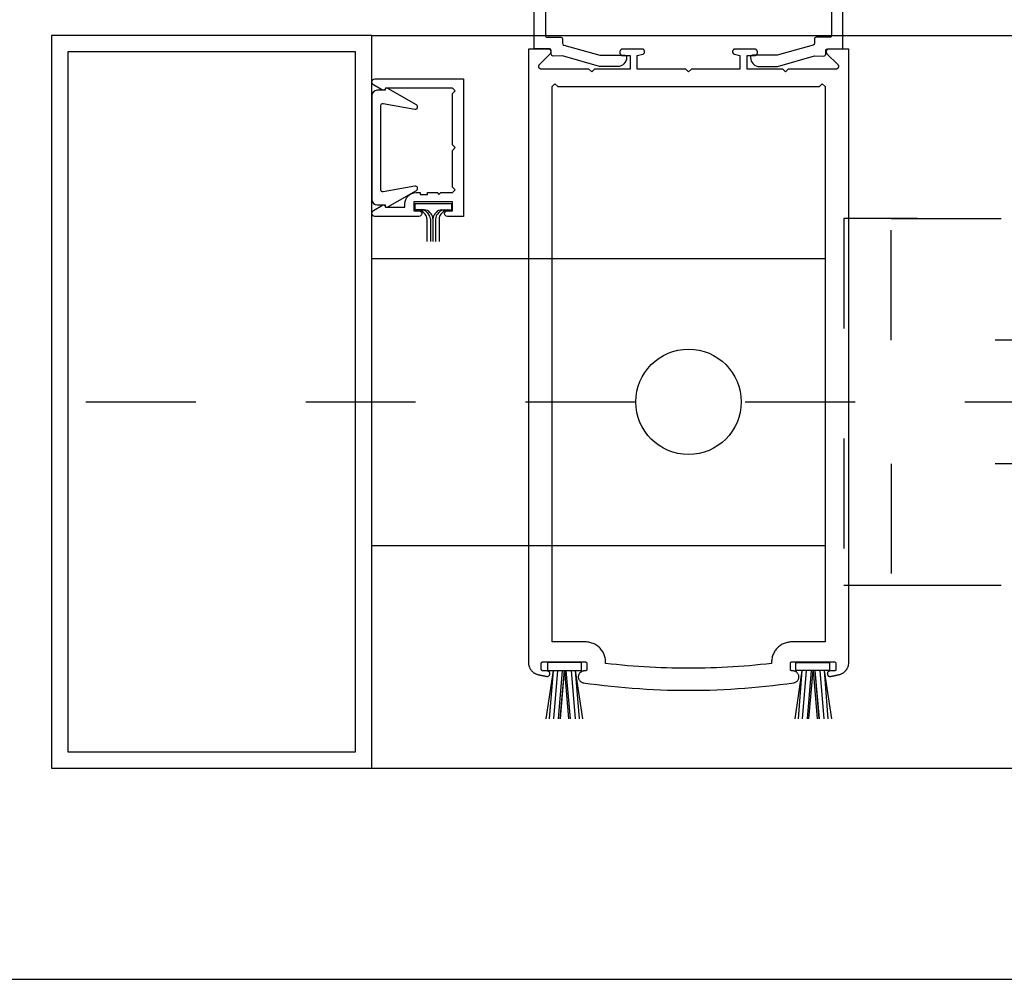
# Model space of a CAD drawing. Extents: x -10 to 198, y -3 to 158.
# Drawn here: x 100 to 101, y 28 to 29 of the extents above; entities that cross this region are included whole.
import ezdxf

# ---------------------------------------------------------------- set-up
doc = ezdxf.new("R2010")
doc.units = 0
doc.header["$LTSCALE"] = 0.25
doc.header["$MEASUREMENT"] = 0
doc.linetypes.add('CENTER2', pattern=[1.125, 0.75, -0.125, 0.125, -0.125])
doc.linetypes.add('HIDDEN2', pattern=[0.1875, 0.125, -0.0625])
for name, color, linetype in [('Arcadia-Centerline', 4, 'CENTER2'), ('Arcadia-Hidden', 1, 'HIDDEN2'), ('Arcadia-Profile', 5, 'Continuous'), ('Arcadia-Shade', 8, 'Continuous')]:
    doc.layers.add(name, color=color, linetype=linetype)
doc.layers.add('Arcadia-Mview', color=6, linetype='Continuous', plot=False)

# ---------------------------------------------------------------- blocks, each defined once
blk = doc.blocks.new('S-155')
at = {"layer": 'Arcadia-Profile'}
for points in [[(0.7790164633109562, 0.9959128994437751), (0.4140164633109542, 0.9959128994437751), (0.4127870613848828, 0.9913247089927512, -0.4931454260312438), (0.3981278031219908, 0.9852526454059322), (0.3474268673296557, 1.014524844333804, -0.7673269879789931), (0.3558372713483564, 1.045912899443775), (0.8390164633109549, 1.045912899443775), (0.8390164633109549, 0.2959128994437758), (0.7515164633109528, 0.2959128994437758, -0.9999999999999699), (0.7515164633109528, 0.3259128994437752), (0.7790164633109562, 0.3259128994437752), (0.7790164633109562, 0.3759128994437741), (0.5690164633109553, 0.3759128994437759), (0.5690164633109553, 0.3259128994437752), (0.5965164633109552, 0.3259128994437752, -1), (0.5965164633109552, 0.2959128994437758), (0.3558372713483564, 0.2959128994437758, -0.7673269879789931), (0.3474268673296557, 0.3273009545537473), (0.3981278031219908, 0.3565731534816177, -0.4931454260312437), (0.4127870613848828, 0.3505010898948004), (0.4140164633109542, 0.3459128994437748), (0.5190164633109547, 0.3459128994437766), (0.5190164633109582, 0.3639128994437755, -0.4142135623730951), (0.5810164633109558, 0.4259128994437767), (0.6030164633109543, 0.4259128994437749), (0.6030164633109543, 0.4159128994437751), (0.643016463310957, 0.4159128994437751), (0.643016463310957, 0.4259128994437749), (0.6950164633109531, 0.4259128994437767), (0.7050164633109546, 0.4159128994437751), (0.7150164633109563, 0.4259128994437767), (0.7790164633109562, 0.4259128994437749), (0.7940164633109568, 0.4409128994437755), (0.7790164633109562, 0.455912899443776), (0.7790164633109562, 0.6559128994437753), (0.7940164633109568, 0.6709128994437759), (0.7790164633109562, 0.6859128994437765), (0.7790164633109562, 0.965912899443774), (0.7940164633109568, 0.9809128994437745)], [(0.3690164633109383, 0.3579128994437095), (0.4116601469306041, 0.3579128994437895, 0.6465388932168404), (0.4264581059017197, 0.3472526454058684), (0.5827781244414361, 0.4375040501894994, 0.8390996311772854), (0.5743732332192196, 0.4605962990355117), (0.4007529450876071, 0.4299823578395295, -0.4663076581549996), (0.3890164633109379, 0.4398304353696521), (0.3890164633109379, 0.6709128994437137), (0.3890164633109379, 0.9019953635177753, -0.4663076581549995), (0.4007529450876071, 0.911843441047896), (0.5743732332192196, 0.8812294998519138, 0.8390996311772848), (0.5827781244414361, 0.9043217486979263), (0.4264581059017197, 0.994573153481559, 0.6465388932168404), (0.4116601469306041, 0.9839128994436361), (0.3690164633109383, 0.983912899443716, 0.4142135623730877), (0.3390164633109371, 0.9539128994437167), (0.3390164633109371, 0.6709128994437155), (0.3390164633109371, 0.3879128994437106, 0.4142135623730878)]]:
    blk.add_lwpolyline(points, format="xyb", close=True, dxfattribs=at)
blk = doc.blocks.new('DS-001')
blk.add_lwpolyline([(0.1857188596802413, 0.0984321941172435), (0.0503251810839274, 0.0984321941172435, 0.4142135623730951), (0.0403251810839258, 0.0884321941172437), (0.0403251810839258, 0.086432194117243, 0.4142135623730951), (0.0903251810839265, 0.0364321941172432), (0.187528977394221, 0.0364321941172436), (0.3893251810839189, 0.0946531035722211), (0.4412601420746043, 0.0943153165866773, 0.4161198098306053), (0.4513251810839165, 0.1043151050808038), (0.4513251810839165, 0.1245275674033626, -0.4142135623730951), (0.4613251810839146, 0.1345275674033624), (0.5453251810839177, 0.1345275674033632), (0.5453251810839177, 0.8745275674033637, 0.4142135623730951), (0.5353251810839162, 0.8845275674033635), (0.3746810410542274, 0.8845275674033626, 0.8248575754059414), (0.356677475257861, 0.7892165931145712, 0.5283214596277193), (0.3703251810837251, 0.7985276294185394), (0.3703251810838601, 0.8225275674034209, -0.4142135623713781), (0.3803251810838617, 0.8325275674033639), (0.4753251810839175, 0.8325275674033639, -0.4142135623730951), (0.495325181083917, 0.8125275674033638), (0.495325181083917, 0.7385275674033644), (0.495325181083917, 0.6645275674033638, -0.4142135623730925), (0.4753251810839175, 0.6445275674033637), (0.3803251810838617, 0.6445275674033625, -0.414213562371378), (0.3703251810838601, 0.6545275674033054), (0.3703251810837251, 0.6785275053881878, 0.5283214596277479), (0.356677475257861, 0.6878385416921561, 0.8248575754059441), (0.3746810410542274, 0.5925275674033637), (0.4733251810839186, 0.5925275674033637, -0.4142135623731471), (0.4833251810839166, 0.5825275674033639), (0.4833251810839166, 0.2065275674033642, -0.4142135623731471), (0.4733251810839186, 0.1965275674033644), (0.3993251810839169, 0.1965275674033635, 0.4142135623730951), (0.3893251810839153, 0.1865275674033637), (0.3893251810839189, 0.1640733557308525, -0.3349585810249234), (0.3820689923774942, 0.154457145480174)], format="xyb", close=True)
blk = doc.blocks.new('hanger')
at = {"layer": 'Arcadia-Hidden', "linetype": 'HIDDEN2'}
for points in [[(1894.076585080351, -31.93166547914962), (1898.076585080351, -31.93166547914962), (1898.076585080351, -33.93166547914962), (1894.076585080351, -33.93166547914962)], [(1894.336287085532, -31.93166547914962), (1895.503132415212, -31.93166547914962), (1895.503132415212, -32.59414677333916), (1894.336287085532, -32.59414677333916)], [(1897.816883075171, -31.93166547914962), (1896.65003774549, -31.93166547914962), (1896.65003774549, -32.59414677333916), (1897.816883075171, -32.59414677333916)], [(1894.336287085532, -33.93166547914962), (1895.503132415212, -33.93166547914962), (1895.503132415212, -33.26918418496007), (1894.336287085532, -33.26918418496007)], [(1897.816883075171, -33.93166547914962), (1896.65003774549, -33.93166547914962), (1896.65003774549, -33.26918418496007), (1897.816883075171, -33.26918418496007)]]:
    blk.add_lwpolyline(points, close=True, dxfattribs=at)
blk = doc.blocks.new('A$C599B2226')
at = {"layer": 'Arcadia-Centerline'}
blk.add_line((0.1888602831847059, 2.048672440000586), (40.39061906691268, 2.048672440000586), dxfattribs=at)
at = {"layer": 'Arcadia-Profile'}
for p, q in [((1.986822713892642, 3.130620912453082), (2.185086891295945, 3.130620912453082)), ((1.986822713892642, 3.096595918142497), (1.986822713892642, 3.130620912453082)), ((2.185086891295945, 3.130620912453082), (2.185086891295945, 3.096595918142497)), ((2.036633471088116, 3.096595918142497), (1.986822713892642, 3.096595918142497)), ((2.032680152182528, 3.082945972790071), (2.040614627674067, 3.073883999003442)), ((2.051832010035859, 3.082945972790071), (2.059766485527511, 3.073883999003442)), ((2.06672789947725, 3.082945972790071), (2.074130378917452, 3.074491592319077)), ((2.101344001579199, 3.082945972790071), (2.093941522138997, 3.074491592319077)), ((2.11623989102059, 3.082945972790071), (2.108305415529052, 3.073883999003442)), ((2.135391748874035, 3.082945972790071), (2.127457273382383, 3.073883999003442)), ((2.131438429968333, 3.096595918142497), (2.185086891295945, 3.096595918142497)), ((2.050520199284896, 3.047533944355905), (2.050520199284896, 2.923672440000132)), ((2.069672057138227, 3.047533944355905), (2.069672057138227, 2.923672440000132)), ((2.084035950528281, 3.04814153767154), (2.084035950528281, 2.923546071371106)), ((2.098399843918222, 3.047533944355905), (2.098399843918222, 2.923672440000132)), ((2.117551701771553, 3.047533944355905), (2.117551701771553, 2.923672440000132))]:
    blk.add_line(p, q, dxfattribs=at)
at = {"layer": 'Arcadia-Profile', "lineweight": -3}
for p, q in [((2.739592932220343, 0.5816721206709587), (2.700171145761718, 0.319322968638545)), ((2.739592932220343, 0.5816721206709587), (2.718988571756366, 0.319322968638545)), ((2.763591292374453, 0.5816721206709587), (2.74217957467054, 0.319322968638545)), ((2.789865639774252, 0.5816721206709587), (2.767559580208914, 0.319322968638545)), ((2.790256160099229, 0.5816721206709587), (2.767950100533997, 0.319322968638545)), ((2.79985205409746, 0.5816721206709587), (2.777211324456711, 0.319322968638545)), ((2.800255524493163, 0.5816721206709587), (2.777614794852528, 0.319322968638545)), ((2.801604221809842, 0.5816721206709587), (2.824244951450378, 0.319322968638545)), ((2.810254888887097, 0.5816721206709587), (2.832560948452321, 0.319322968638545)), ((2.838220897266996, 0.5816721206709587), (2.859632614970866, 0.319322968638545)), ((2.860918116765983, 0.5816721206709587), (2.881522477229939, 0.319322968638545)), ((2.860918116765983, 0.5816721206709587), (2.900339903224679, 0.319322968638545)), ((4.098759446138128, 0.5816721206709587), (4.059337659679435, 0.319322968638545)), ((4.098759446138128, 0.5816721206709587), (4.078155085674172, 0.319322968638545)), ((4.121456665637115, 0.5816721206709587), (4.100044947933252, 0.319322968638545)), ((4.149422674017014, 0.5816721206709587), (4.127116614451797, 0.319322968638545)), ((4.158073341094276, 0.5816721206709587), (4.135432611453733, 0.319322968638545)), ((4.159422038410948, 0.5816721206709587), (4.18206276805159, 0.319322968638545)), ((4.159825508806658, 0.5816721206709587), (4.1824662384474, 0.319322968638545)), ((4.169421402804882, 0.5816721206709587), (4.191727462370113, 0.319322968638545)), ((4.169811923129859, 0.5816721206709587), (4.192117982695197, 0.319322968638545)), ((4.196086270529658, 0.5816721206709587), (4.217497988233571, 0.319322968638545)), ((4.220084630683768, 0.5816721206709587), (4.240688991147749, 0.319322968638545)), ((4.220084630683768, 0.5816721206709587), (4.259506417142397, 0.319322968638545))]:
    blk.add_line(p, q, dxfattribs=at)
at = {"layer": 'Arcadia-Profile'}
for points in [[(1.749999875290018, 0.0486724400005869), (1.749999875290018, 4.048672440000572), (-1.24709981e-07, 4.048672440000572), (-1.24709981e-07, 0.0486724400005869)], [(1.659999875290019, 0.1386724400005903), (1.659999875290019, 3.958672440000583), (0.0899998752900189, 3.958672440000583), (0.0899998752900189, 0.1386724400005903)], [(4.037567281451995, 0.5837112105605513), (4.037248581452015, 0.5841262105605552), (4.036952081452024, 0.5845582105605729), (4.03667848145201, 0.5850042105605553), (4.036428681452004, 0.5854642105605592), (4.036203281452028, 0.5859372105605587), (4.036002981452067, 0.5864212105605588), (4.035828181451986, 0.5869142105605363), (4.035679481452032, 0.5874162105605479), (4.035557281452067, 0.5879252105605417), (4.03546188145199, 0.5884402105605488), (4.035393581452037, 0.5889592105605459), (4.035352481452061, 0.5894812105605354), (4.035338781451994, 0.5900042105605507), (4.035338781451994, 0.6200122105605601), (4.035352481452061, 0.6205352105605755), (4.035393581452037, 0.621057210560565), (4.03546188145199, 0.621576210560562), (4.035557281452067, 0.6220912105605692), (4.035679481452032, 0.6226002105605346), (4.035828181451986, 0.6231022105605746), (4.036002981452067, 0.6235962105605495), (4.036203281452028, 0.6240792105605522), (4.036428681452004, 0.6245522105605517), (4.03667848145201, 0.6250122105605556), (4.036952081452024, 0.625458210560538), (4.037248581452015, 0.6258902105605558), (4.037567281451995, 0.6263052105605597), (4.037907381452011, 0.6267032105605495), (4.038267681452023, 0.6270832105605564), (4.038647481452041, 0.627443210560557), (4.039045581452025, 0.6277832105605512), (4.039460881452011, 0.6281022105605701), (4.039892381452002, 0.6283992105605593), (4.040338781451989, 0.628672210560552), (4.040798881452044, 0.6289222105605461), (4.041271381452045, 0.6291472105605465), (4.041755081452063, 0.6293482105605506), (4.04224858145201, 0.6295232105605635), (4.042750581451993, 0.6296712105605593), (4.043259681452038, 0.629793210560564), (4.043774481452057, 0.629889210560549), (4.044293481451997, 0.6299572105605478), (4.044815381452078, 0.629998210560558), (4.045338781451984, 0.6300122105605511), (4.274338781452026, 0.6300122105605511), (4.274862141452015, 0.629998210560558), (4.275384061451998, 0.6299572105605478), (4.275903121451985, 0.629889210560549), (4.276417901451988, 0.629793210560564), (4.276926971452009, 0.6296712105605593), (4.27742895145209, 0.6295232105605635), (4.277922461452046, 0.6293482105605506), (4.278406151452056, 0.6291472105605465), (4.278878681452081, 0.6289222105605461), (4.279338781452022, 0.628672210560552), (4.279785171452001, 0.6283992105605593), (4.280216631452073, 0.6281022105605701), (4.280631981451985, 0.6277832105605512), (4.281030091452091, 0.627443210560557), (4.281409851452078, 0.6270832105605564), (4.281770231452039, 0.6267032105605495), (4.282110241451984, 0.6263052105605597), (4.282428951452086, 0.6258902105605558), (4.282725491451994, 0.625458210560538), (4.282999031452074, 0.6250122105605556), (4.283248851451983, 0.6245522105605517), (4.283474231452057, 0.6240792105605522), (4.283674581452057, 0.6235962105605495), (4.283849351452001, 0.6231022105605746), (4.283998041452061, 0.6226002105605346), (4.284120261452041, 0.6220912105605692), (4.284215661452005, 0.621576210560562), (4.28428400145199, 0.621057210560565), (4.284325081452063, 0.6205352105605755), (4.284338781452017, 0.6200122105605601), (4.284338781452017, 0.5900042105605507), (4.284325081452063, 0.5894812105605354), (4.28428400145199, 0.5889592105605459), (4.284215661452005, 0.5884402105605488), (4.284120261452041, 0.5879252105605417), (4.283998041452061, 0.5874162105605479), (4.283849351452001, 0.5869142105605363), (4.283674581452057, 0.5864212105605588), (4.283474231452057, 0.5859372105605587), (4.283248851451983, 0.5854642105605592), (4.282999031452074, 0.5850042105605553), (4.282725491451994, 0.5845582105605729), (4.282428951452086, 0.5841262105605552), (4.282110241451984, 0.5837112105605513), (4.281770231452039, 0.583313210560533), (4.281409851452078, 0.5829332105605545), (4.281030091452091, 0.5825732105605539), (4.280631981451985, 0.5822332105605597), (4.280216631452073, 0.5819142105605409), (4.279785171452001, 0.5816182105605492), (4.279338781452022, 0.5813442105605588), (4.278878681452081, 0.5810942105605648), (4.278406151452056, 0.5808692105605644), (4.277922461452046, 0.5806682105605603), (4.27742895145209, 0.580494210560545), (4.276926971452009, 0.5803452105605515), (4.276417901451988, 0.580223210560547), (4.275903121451985, 0.580127210560562), (4.275384061451998, 0.5800592105605631), (4.274862141452015, 0.580018210560553), (4.274338781452026, 0.58000421056056), (4.252338781452092, 0.58000421056056), (4.250673881452055, 0.5799122105605364), (4.249029581451988, 0.5796352105605536), (4.247426081452001, 0.5791772105605731), (4.245883381452042, 0.5785442105605512), (4.244420481452063, 0.5777442105605531), (4.24305538145202, 0.5767862105605559), (4.241804981452016, 0.5756832105605554), (4.24068478145207, 0.5744482105605755), (4.239708581451989, 0.57309621056055), (4.238888481452047, 0.5716442105605495), (4.238234581452072, 0.5701102105605571), (4.23775498145201, 0.5685132105605533), (4.237455681452072, 0.5668732105605443), (4.237340181452079, 0.5652092105605391), (4.237410081452051, 0.5635432105605389), (4.237664481452068, 0.5618952105605503), (4.238100181452093, 0.5602862105605482), (4.238711881452015, 0.5587352105605703), (4.239491981452058, 0.5572612105605402), (4.24043078145203, 0.5558832105605518), (4.241516781452016, 0.5546182105605624), (4.242736481451995, 0.553481210560534), (4.244074881452004, 0.5524862105605451), (4.245515381452062, 0.5516462105605627), (4.247040281451997, 0.5509712105605616), (4.248630581452086, 0.5504702105605475), (4.250266681452014, 0.5501482105605362), (4.251928481451979, 0.5500102105605436), (4.253595281452046, 0.5500572105605386), (4.255246561452079, 0.5502892105605497), (4.256712511452089, 0.5505792105605565), (4.258178361452021, 0.550869210560535), (4.259644101452092, 0.5511602105605391), (4.261109731452076, 0.551452210560541), (4.262575251452087, 0.5517442105605426), (4.26404066145201, 0.5520372105605418), (4.265505961452074, 0.552330210560541), (4.26697115145205, 0.5526242105605377), (4.268436231452053, 0.5529182105605344), (4.269901201452082, 0.553213210560557), (4.271366061452024, 0.5535082105605511), (4.272830811451992, 0.5538042105605712), (4.274295451451987, 0.5541012105605603), (4.275759981452008, 0.5543982105605494), (4.277224401452055, 0.554696210560536), (4.278688711452016, 0.554994210560551), (4.280152901451995, 0.5552932105605635), (4.281616991452008, 0.5555922105605476), (4.283080961452039, 0.5558922105605575), (4.284544821451984, 0.5561922105605674), (4.28600856145206, 0.5564932105605465), (4.287472201452057, 0.5567942105605539), (4.288935721452073, 0.5570962105605588), (4.290399131452002, 0.5573992105605328), (4.29186243145207, 0.5577022105605636), (4.293325611452043, 0.558006210560535), (4.294788681452043, 0.5583102105605633), (4.296251631452062, 0.5586152105605607), (4.297714481452, 0.558920210560558), (4.299177201452064, 0.5592262105605528), (4.302277631452081, 0.5599482105605489), (4.305341981452013, 0.5608112105605585), (4.308363931452074, 0.5618132105605583), (4.311337221452074, 0.5629512105605557), (4.314255701452022, 0.5642232105605558), (4.317113331452016, 0.5656262105605663), (4.319904211452037, 0.5671572105605663), (4.322622561452046, 0.5688142105605323), (4.32526276145202, 0.5705932105605598), (4.327819341452052, 0.5724902105605736), (4.330287031452055, 0.574502210560553), (4.33266071145206, 0.5766232105605411), (4.334935481452045, 0.578850210560546), (4.337106621452019, 0.5811792105605491), (4.339169661452071, 0.5836032105605398), (4.341120321451992, 0.586119210560554), (4.342954571451993, 0.58872121056055), (4.344668621452026, 0.5914042105605688), (4.346258910452004, 0.5941622105605405), (4.347722163452001, 0.5969892105605652), (4.349055348452022, 0.5998802105605421), (4.350255710451985, 0.6028292105605431), (4.351320764452022, 0.6058292105605574), (4.352248308452001, 0.6088752105605693), (4.353036423452092, 0.6119592105605705), (4.353683479452026, 0.6150762105605452), (4.354188139251984, 0.618219210560568), (4.354549357752059, 0.6213822105605403), (4.354766388092027, 0.624559210560534), (4.354838781452055, 0.627741210560572), (4.354838781452055, 3.974412210560558), (4.245838781452018, 3.974412210560558), (4.244661881452, 3.974365970570573), (4.243492281452088, 3.97422753566056), (4.242337081452003, 3.973997759360571), (4.241203481452, 3.97367805826056), (4.240098481452061, 3.973270403560547), (4.239028881452011, 3.972777308560552), (4.238001281452081, 3.972201812560541), (4.237021981452041, 3.971547465560547), (4.236097081452069, 3.970818299560534), (4.235232181452058, 3.970018812560539), (4.234432681452087, 3.969153931560555), (4.233703481452064, 3.968228989560572), (4.233049181451999, 3.967249688560542), (4.232473681452031, 3.966222067560551), (4.231980581452059, 3.965152461560563), (4.231572981452043, 3.96404746056055), (4.231253281452065, 3.962913890560542), (4.231023481452009, 3.961758730560546), (4.230884981452074, 3.960589100560554), (4.230838781452032, 3.959412210560543), (4.230884981452074, 3.958235320560532), (4.231023481452009, 3.95706569056054), (4.231253281452065, 3.955910530560544), (4.231572981452043, 3.954776960560565), (4.231980581452059, 3.953671960560569), (4.232473681452031, 3.952602350560567), (4.233049181451999, 3.951574730560565), (4.233703481452064, 3.950595430560554), (4.234432681452087, 3.949670490560549), (4.235232181452058, 3.948805610560555), (4.294018971452057, 3.890018810560547), (4.29481846145202, 3.889153930560553), (4.29554763145202, 3.888228990560548), (4.296201981452011, 3.887249690560537), (4.296777471452084, 3.886222070560535), (4.297270571452056, 3.885152460560533), (4.297678221451999, 3.884047460560537), (4.29799792145209, 3.882913890560558), (4.298227701452017, 3.881758730560562), (4.298366131452009, 3.88058910056057), (4.298412371452084, 3.879412210560559), (4.298366131452009, 3.878235320560548), (4.298227701452017, 3.877065690560556), (4.29799792145209, 3.87591053056056), (4.297678221451999, 3.874776960560552), (4.297270571452056, 3.873671910560545), (4.296777471452084, 3.872602310560552), (4.296201981452011, 3.871574710560565), (4.29554763145202, 3.870595410560554), (4.29481846145202, 3.869670510560553), (4.294018971452057, 3.868805610560542), (4.293154091452063, 3.868006110560571), (4.292229151452058, 3.867276910560548), (4.291249851452018, 3.86662261056054), (4.290222231452073, 3.866047110560572), (4.289152621452014, 3.865554010560543), (4.288047631452084, 3.865146410560555), (4.286914051451983, 3.864826710560549), (4.285758891452044, 3.86459691056055), (4.284589261451994, 3.864458410560558), (4.283412371451984, 3.864412210560573), (4.023838781452038, 3.864412210560573), (4.008838781452052, 3.849412210560558), (3.993838781452065, 3.864412210560573), (3.799838781451992, 3.864412210560573), (3.799838781451992, 3.938412210560557), (3.838338781451991, 3.938412210560557), (3.839254681451986, 3.938436190560565), (3.840167981452079, 3.938508080560552), (3.841076381452037, 3.93862766056057), (3.84197728145207, 3.938794630560551), (3.842868081452049, 3.939008510560569), (3.843746581452048, 3.939268720560534), (3.844610181452051, 3.939574550560536), (3.845456681452017, 3.939925160560534), (3.846283581452009, 3.94031960056057), (3.847088781452068, 3.940756770560568), (3.847869981452074, 3.94123548056055), (3.848624981451987, 3.941754410560548), (3.849351881452005, 3.942312160560533), (3.850048581452053, 3.942907180560553), (3.85071318145199, 3.943537840560537), (3.851343781452012, 3.944202420560571), (3.851938881452067, 3.944899100560547), (3.852496581452012, 3.945625970560541), (3.853015481451986, 3.946381030560559), (3.853494181452017, 3.947162210560549), (3.853931381451982, 3.947967380560555), (3.854325781451986, 3.948794320560551), (3.854676481451999, 3.949640770560534), (3.854982281452091, 3.950504410560569), (3.855242481452048, 3.951382880560544), (3.855456381451997, 3.952273760560558), (3.855623281452064, 3.953174610560552), (3.855742881452012, 3.954082960560555), (3.855814781452092, 3.954996330560533), (3.855838781452032, 3.955912210560569), (3.855838781452032, 3.956912210560545), (3.855814781452092, 3.957828090560553), (3.855742881452012, 3.95874146056056), (3.855623281452064, 3.959649810560534), (3.855456381451997, 3.960550660560556), (3.855242481452048, 3.961441540560571), (3.854982281452091, 3.962320010560546), (3.854676481451999, 3.963183650560551), (3.854325781451986, 3.964030100560563), (3.853931381451982, 3.964857044560545), (3.853494181452017, 3.965662210560566), (3.853015481451986, 3.966443393560552), (3.852496581452012, 3.967198452560552), (3.851938881452067, 3.967925317560542), (3.851343781452012, 3.968621996560557), (3.85071318145199, 3.969286579560559), (3.850048581452053, 3.969917244560548), (3.849351881452005, 3.970512264560539), (3.848624981451987, 3.971070007560541), (3.847869981452074, 3.971588945560569), (3.847088781452068, 3.97206765556055), (3.846283581452009, 3.972504824560559), (3.845456681452017, 3.972899256560566), (3.844610181452051, 3.973249867560554), (3.843746581452048, 3.973555699560535), (3.842868081452049, 3.973815912560553), (3.84197728145207, 3.974029793560561), (3.841076381452037, 3.974196756560559), (3.840167981452079, 3.974316343730549), (3.839254681451986, 3.974388227420547), (3.838338781451991, 3.974412210560558), (3.734104281452029, 3.974412210560558), (3.732733681452057, 3.974346376200543), (3.731375681452075, 3.974149479260546), (3.730042781451995, 3.973823332760559), (3.728747381451992, 3.973370939560567), (3.727501181452023, 3.972796465560548), (3.726315881452048, 3.972105199560559), (3.725202281451995, 3.971303507560548), (3.724170581451996, 3.970398769560546), (3.723230381452051, 3.969399317560572), (3.722390381452012, 3.968314353560543), (3.721658181451996, 3.96715386756054), (3.721040581452054, 3.965928544560568), (3.720543181452082, 3.964649667560564), (3.720170781452022, 3.963329010560556), (3.719926581452025, 3.961978730560559), (3.719812981452061, 3.960611270560548), (3.71983088145205, 3.959239220560533), (3.719980281451991, 3.95787520056055), (3.720259681452059, 3.956531780560538), (3.720666681452055, 3.955221320560553), (3.721197281451988, 3.953955900560544), (3.721846781451997, 3.95274717056057), (3.722609081452016, 3.95160624056055), (3.72347728145203, 3.950543640560539), (3.724443281452092, 3.949569140560555), (3.725498281452043, 3.94869172056056), (3.726632481452067, 3.947919460560541), (3.727835481451986, 3.947259460560559), (3.729096281452054, 3.946717800560548), (3.730403081452006, 3.946299470560546), (3.759838781452028, 3.938412210560557), (3.759838781452028, 3.864412210560573), (3.494838781452042, 3.864412210560573), (3.479838781452055, 3.849412210560558), (3.464838781452069, 3.864412210560573), (3.199838781452083, 3.864412210560573), (3.199838781452083, 3.938412210560557), (3.229274781452001, 3.946299470560546), (3.230581781451999, 3.946717800560548), (3.231841781452001, 3.947259460560559), (3.233044781452033, 3.947919460560541), (3.234179781452009, 3.94869172056056), (3.235233781452077, 3.949569140560555), (3.236200781452023, 3.950543640560539), (3.237068781451991, 3.95160624056055), (3.237830781452, 3.95274717056057), (3.238480781452064, 3.953955900560544), (3.23901078145209, 3.955221320560553), (3.239417781452086, 3.956531780560538), (3.239696781452064, 3.95787520056055), (3.239846781452026, 3.959239220560533), (3.239864781451981, 3.960611270560548), (3.239750781452041, 3.961978730560559), (3.239506781452089, 3.963329010560556), (3.239134781452005, 3.964649667560564), (3.238636781452012, 3.965928544560568), (3.238019781452091, 3.96715386756054), (3.237286781452009, 3.968314353560543), (3.236446781452084, 3.969399317560572), (3.23550678145207, 3.970398769560546), (3.234475781452058, 3.971303507560548), (3.233361781452028, 3.972105199560559), (3.232176781452064, 3.972796465560548), (3.230929781452029, 3.973370939560567), (3.229634781452002, 3.973823332760559), (3.228301781452071, 3.974149479260546), (3.226943781452089, 3.974346376200543), (3.225573781452023, 3.974412210560558), (3.121338781452006, 3.974412210560558), (3.120422781452045, 3.974388227420547), (3.119509781452077, 3.974316343730549), (3.118600781451984, 3.974196756560559), (3.117700781451983, 3.974029793560561), (3.116809781452072, 3.973815912560553), (3.115930781452018, 3.973555699560535), (3.115067781452037, 3.973249867560554), (3.114220781452015, 3.972899256560566), (3.113393781452057, 3.972504824560559), (3.112588781452043, 3.97206765556055), (3.111807781452082, 3.971588945560569), (3.111052781452055, 3.971070007560541), (3.110325781452072, 3.970512264560539), (3.109628781452013, 3.969917244560548), (3.108964781451984, 3.969286579560559), (3.108333781451985, 3.968621996560557), (3.10773878145201, 3.967925317560542), (3.107180781452054, 3.967198452560552), (3.106661781452, 3.966443393560552), (3.10618378145207, 3.965662210560566), (3.105745781452039, 3.964857044560545), (3.105351781452011, 3.964030100560563), (3.105000781451987, 3.963183650560551), (3.104695781452075, 3.962320010560546), (3.104434781452052, 3.961441540560571), (3.104220781452024, 3.960550660560556), (3.104053781451991, 3.959649810560534), (3.103934781452064, 3.95874146056056), (3.103862781452018, 3.957828090560553), (3.103838781452079, 3.956912210560545), (3.103838781452079, 3.955912210560569), (3.103862781452018, 3.954996330560533), (3.103934781452064, 3.954082960560555), (3.104053781451991, 3.953174610560552), (3.104220781452024, 3.952273760560558), (3.104434781452052, 3.951382880560544), (3.104695781452075, 3.950504410560569), (3.105000781451987, 3.949640770560534), (3.105351781452011, 3.948794320560551), (3.105745781452039, 3.947967380560555), (3.10618378145207, 3.947162210560549), (3.106661781452, 3.946381030560559), (3.107180781452054, 3.945625970560541), (3.10773878145201, 3.944899100560547), (3.108333781451985, 3.944202420560571), (3.108964781451984, 3.943537840560537), (3.109628781452013, 3.942907180560553), (3.110325781452072, 3.942312160560533), (3.111052781452055, 3.941754410560548), (3.111807781452082, 3.94123548056055), (3.112588781452043, 3.940756770560568), (3.113393781452057, 3.94031960056057), (3.114220781452015, 3.939925160560534), (3.115067781452037, 3.939574550560536), (3.115930781452018, 3.939268720560534), (3.116809781452072, 3.939008510560569), (3.117700781451983, 3.938794630560551), (3.118600781451984, 3.93862766056057), (3.119509781452077, 3.938508080560552), (3.120422781452045, 3.938436190560565), (3.121338781452006, 3.938412210560557), (3.159838781452005, 3.938412210560557), (3.159838781452005, 3.864412210560573), (2.965838781452045, 3.864412210560573), (2.950838781452059, 3.849412210560558), (2.935838781452073, 3.864412210560573), (2.676264781452029, 3.864412210560573), (2.675088781452043, 3.864458410560558), (2.673918781452041, 3.86459691056055), (2.672763781452001, 3.864826710560549), (2.671629781452022, 3.865146410560555), (2.670524781452083, 3.865554010560543), (2.669455781452054, 3.866047110560572), (2.668427781452034, 3.86662261056054), (2.667448781452005, 3.867276910560548), (2.666523781452067, 3.868006110560571), (2.665658781452091, 3.868805610560542), (2.664858781452064, 3.869670510560553), (2.664129781452086, 3.870595410560554), (2.663475781452032, 3.871574710560565), (2.662899781452008, 3.872602310560552), (2.662406781452002, 3.873671910560545), (2.661999781452006, 3.874776960560552), (2.661679781452019, 3.87591053056056), (2.661449781452031, 3.877065690560556), (2.661311781452038, 3.878235320560548), (2.661264781452043, 3.879412210560559), (2.661311781452038, 3.88058910056057), (2.661449781452031, 3.881758730560562), (2.661679781452019, 3.882913890560558), (2.661999781452006, 3.884047460560537), (2.662406781452002, 3.885152460560533), (2.662899781452008, 3.886222070560535), (2.663475781452032, 3.887249690560537), (2.664129781452086, 3.888228990560548), (2.664858781452064, 3.889153930560553), (2.665658781452091, 3.890018810560547), (2.724445781452029, 3.948805610560555), (2.725244781452058, 3.949670490560549), (2.725973781452037, 3.950595430560554), (2.726628781452088, 3.951574730560565), (2.727203781452001, 3.952602350560567), (2.727696781452007, 3.953671960560569), (2.728104781452, 3.954776960560565), (2.728424781451987, 3.955910530560544), (2.728653781452091, 3.95706569056054), (2.728792781452082, 3.958235320560532), (2.728838781452079, 3.959412210560543), (2.728792781452082, 3.960589100560554), (2.728653781452091, 3.961758730560546), (2.728424781451987, 3.962913890560542), (2.728104781452, 3.96404746056055), (2.727696781452007, 3.965152461560563), (2.727203781452001, 3.966222067560551), (2.726628781452088, 3.967249688560542), (2.725973781452037, 3.968228989560572), (2.725244781452058, 3.969153931560555), (2.724445781452029, 3.970018812560539), (2.723580781452053, 3.970818299560534), (2.722655781452001, 3.971547465560547), (2.721675781452088, 3.972201812560541), (2.720648781452066, 3.972777308560552), (2.719578781452039, 3.973270403560547), (2.718473781451987, 3.97367805826056), (2.717340781452005, 3.973997759360571), (2.716185781452079, 3.97422753566056), (2.715015781452077, 3.974365970570573), (2.713838781452093, 3.974412210560558), (2.604838781452055, 3.974412210560558), (2.604838781452055, 0.627741210560572), (2.604910781451987, 0.624559210560534), (2.605127781452008, 0.6213822105605403), (2.605489781452003, 0.618219210560568), (2.605993781451982, 0.6150762105605452), (2.606640781452053, 0.6119592105605705), (2.607428781451996, 0.6088752105605693), (2.608356781452041, 0.6058292105605574), (2.609421781452081, 0.6028292105605431), (2.610621781452007, 0.5998802105605421), (2.611955781452049, 0.5969892105605652), (2.613418781451994, 0.5941622105605405), (2.615008781452072, 0.5914042105605688), (2.616722781452065, 0.58872121056055), (2.618556781451982, 0.586119210560554), (2.620507781452058, 0.5836032105605398), (2.622570781452079, 0.5811792105605491), (2.624741781452055, 0.578850210560546), (2.627016781451995, 0.5766232105605411), (2.629390781452027, 0.574502210560553), (2.631857781452051, 0.5724902105605736), (2.634414781452075, 0.5705932105605598), (2.637054781452004, 0.5688142105605323), (2.639773781452074, 0.5671572105605663), (2.642563781452079, 0.5656262105605663), (2.645421781452025, 0.5642232105605558), (2.648340781452045, 0.5629512105605557), (2.651313781452042, 0.5618132105605583), (2.654335781452029, 0.5608112105605585), (2.657399781452024, 0.5599482105605489), (2.660500781452039, 0.5592262105605528), (2.661962781451986, 0.558920210560558), (2.663425781452044, 0.5586152105605607), (2.664888781451988, 0.5583102105605633), (2.666351781452046, 0.558006210560535), (2.667814781451991, 0.5577022105605636), (2.669278781452046, 0.5573992105605328), (2.67074178145199, 0.5570962105605588), (2.672205781452046, 0.5567942105605539), (2.67366878145199, 0.5564932105605465), (2.675132781452045, 0.5561922105605674), (2.676596781451987, 0.5558922105605575), (2.678060781452042, 0.5555922105605476), (2.679524781451984, 0.5552932105605635), (2.68098878145204, 0.554994210560551), (2.682452781451981, 0.554696210560536), (2.683917781452034, 0.5543982105605494), (2.68538178145209, 0.5541012105605603), (2.686846781452029, 0.5538042105605712), (2.688311781452082, 0.5535082105605511), (2.689776781452021, 0.553213210560557), (2.691241781452074, 0.5529182105605344), (2.692706781452013, 0.5526242105605377), (2.694171781452066, 0.552330210560541), (2.695636781452005, 0.5520372105605418), (2.697102781452056, 0.5517442105605426), (2.698567781451995, 0.551452210560541), (2.700033781452045, 0.5511602105605391), (2.701498781451984, 0.550869210560535), (2.702964781452035, 0.5505792105605565), (2.704430781452085, 0.5502892105605497), (2.706082781452007, 0.5500572105605386), (2.707748781452007, 0.5500102105605436), (2.709410781452017, 0.5501482105605362), (2.711046781452093, 0.5504702105605475), (2.712637781452055, 0.5509712105605616), (2.714161781452073, 0.5516462105605627), (2.715602781452073, 0.5524862105605451), (2.716940781451992, 0.553481210560534), (2.718160781451981, 0.5546182105605624), (2.719246781452081, 0.5558832105605518), (2.720185781451984, 0.5572612105605402), (2.720965781452061, 0.5587352105605703), (2.721577781451994, 0.5602862105605482), (2.722012781452033, 0.5618952105605503), (2.722267781452071, 0.5635432105605389), (2.722337781452008, 0.5652092105605391), (2.722221781452073, 0.5668732105605443), (2.721922781452033, 0.5685132105605533), (2.721442781451994, 0.5701102105605571), (2.720788781452053, 0.5716442105605495), (2.719968781452077, 0.57309621056055), (2.71899278145204, 0.5744482105605755), (2.717872781452026, 0.5756832105605554), (2.716621781452001, 0.5767862105605559), (2.715256781452037, 0.5777442105605531), (2.713793781452093, 0.5785442105605512), (2.712251781452007, 0.5791772105605731), (2.710647781452077, 0.5796352105605536), (2.709003781452022, 0.5799122105605364), (2.707338781452019, 0.58000421056056), (2.685338781452085, 0.58000421056056), (2.684815781452041, 0.580018210560553), (2.684293781451994, 0.5800592105605631), (2.683774781452054, 0.580127210560562), (2.68325978145199, 0.580223210560547), (2.682750781452025, 0.5803452105605515), (2.682248781452042, 0.580494210560545), (2.681754781452038, 0.5806682105605603), (2.681271781452007, 0.5808692105605644), (2.680798781452065, 0.5810942105605648), (2.680338781452089, 0.5813442105605588), (2.679892781452078, 0.5816182105605492), (2.679460781452032, 0.5819142105605409), (2.679045781452057, 0.5822332105605597), (2.678647781452038, 0.5825732105605539), (2.678267781452088, 0.5829332105605545), (2.677907781452088, 0.583313210560533), (2.677567781452037, 0.5837112105605513), (2.677248781452046, 0.5841262105605552), (2.676951781452, 0.5845582105605729), (2.676678781452007, 0.5850042105605553), (2.67642878145207, 0.5854642105605592), (2.67620378145207, 0.5859372105605587), (2.676002781452009, 0.5864212105605588), (2.675827781451996, 0.5869142105605363), (2.675679781452029, 0.5874162105605479), (2.675557781451995, 0.5879252105605417), (2.67546178145201, 0.5884402105605488), (2.675393781452068, 0.5889592105605459), (2.675352781452058, 0.5894812105605354), (2.67533878145198, 0.5900042105605507), (2.67533878145198, 0.6200122105605601), (2.675352781452058, 0.6205352105605755), (2.675393781452068, 0.621057210560565), (2.67546178145201, 0.621576210560562), (2.675557781451995, 0.6220912105605692), (2.675679781452029, 0.6226002105605346), (2.675827781451996, 0.6231022105605746), (2.676002781452009, 0.6235962105605495), (2.67620378145207, 0.6240792105605522), (2.67642878145207, 0.6245522105605517), (2.676678781452007, 0.6250122105605556), (2.676951781452, 0.625458210560538), (2.677248781452046, 0.6258902105605558), (2.677567781452037, 0.6263052105605597), (2.677907781452088, 0.6267032105605495), (2.678267781452088, 0.6270832105605564), (2.678647781452038, 0.627443210560557), (2.679045781452057, 0.6277832105605512), (2.679460781452032, 0.6281022105605701), (2.679892781452078, 0.6283992105605593), (2.680338781452089, 0.628672210560552), (2.680798781452065, 0.6289222105605461), (2.681271781452007, 0.6291472105605465), (2.681754781452038, 0.6293482105605506), (2.682248781452042, 0.6295232105605635), (2.682750781452025, 0.6296712105605593), (2.68325978145199, 0.629793210560564), (2.683774781452054, 0.629889210560549), (2.684293781451994, 0.6299572105605478), (2.684815781452041, 0.629998210560558), (2.685338781452085, 0.6300122105605511), (2.914338781452013, 0.6300122105605511), (2.914861781452056, 0.629998210560558), (2.915383781451989, 0.6299572105605478), (2.915902781452043, 0.629889210560549), (2.916417781451993, 0.629793210560564), (2.916926781452072, 0.6296712105605593), (2.917428781452056, 0.6295232105605635), (2.917922781452059, 0.6293482105605506), (2.91840578145209, 0.6291472105605465), (2.918878781452033, 0.6289222105605461), (2.919338781452008, 0.628672210560552), (2.919784781452019, 0.6283992105605593), (2.920216781452065, 0.6281022105605701), (2.920631781452041, 0.6277832105605512), (2.921029781452059, 0.627443210560557), (2.921409781452009, 0.6270832105605564), (2.92176978145201, 0.6267032105605495), (2.922109781452061, 0.6263052105605597), (2.922428781452051, 0.6258902105605558), (2.922725781451983, 0.625458210560538), (2.92299878145209, 0.6250122105605556), (2.923248781452027, 0.6245522105605517), (2.923473781452027, 0.6240792105605522), (2.923674781452088, 0.6235962105605495), (2.923849781451988, 0.6231022105605746), (2.923997781452069, 0.6226002105605346), (2.924119781451988, 0.6220912105605692), (2.924215781452087, 0.621576210560562), (2.924283781452029, 0.621057210560565), (2.924324781452039, 0.6205352105605755), (2.924338781452004, 0.6200122105605601), (2.924338781452004, 0.5900042105605507), (2.924324781452039, 0.5894812105605354), (2.924283781452029, 0.5889592105605459), (2.924215781452087, 0.5884402105605488), (2.924119781451988, 0.5879252105605417), (2.923997781452069, 0.5874162105605479), (2.923849781451988, 0.5869142105605363), (2.923674781452088, 0.5864212105605588), (2.923473781452027, 0.5859372105605587), (2.923248781452027, 0.5854642105605592), (2.92299878145209, 0.5850042105605553), (2.922725781451983, 0.5845582105605729), (2.922428781452051, 0.5841262105605552), (2.922109781452061, 0.5837112105605513), (2.92176978145201, 0.583313210560533), (2.921409781452009, 0.5829332105605545), (2.921029781452059, 0.5825732105605539), (2.920631781452041, 0.5822332105605597), (2.920216781452065, 0.5819142105605409), (2.919784781452019, 0.5816182105605492), (2.919338781452008, 0.5813442105605588), (2.918878781452033, 0.5810942105605648), (2.91840578145209, 0.5808692105605644), (2.917922781452059, 0.5806682105605603), (2.917428781452056, 0.580494210560545), (2.916926781452072, 0.5803452105605515), (2.916417781451993, 0.580223210560547), (2.915902781452043, 0.580127210560562), (2.915383781451989, 0.5800592105605631), (2.914861781452056, 0.580018210560553), (2.914338781452013, 0.58000421056056), (2.909585781452076, 0.58000421056056), (2.906373781452, 0.5798442105605375), (2.90319378145207, 0.5793642105605556), (2.90007778145198, 0.5785692105605733), (2.89705678145199, 0.5774672105605703), (2.894160781452026, 0.5760692105605472), (2.891417781452016, 0.5743902105605514), (2.888856781452002, 0.5724452105605736), (2.886502781452033, 0.5702542105605346), (2.884378781452053, 0.5678402105605472), (2.882505781452007, 0.565226210560553), (2.880902781452075, 0.5624382105605436), (2.879585781451989, 0.5595042105605615), (2.878568781452056, 0.5564532105605338), (2.877860781452024, 0.5533162105605527), (2.877469781451988, 0.55012421056054), (2.877397781452057, 0.5469092105605569), (2.877647781451994, 0.5437032105605512), (2.878215781452038, 0.5405382105605554), (2.879097781452085, 0.5374452105605485), (2.880282781452049, 0.5344562105605349), (2.881760781452069, 0.5315992105605574), (2.883515781452071, 0.5289052105605663), (2.885530781451986, 0.5263992105605553), (2.887785781452091, 0.524106210560575), (2.890258781451986, 0.5220502105605364), (2.892923781452079, 0.5202502105605334), (2.89575478145198, 0.5187262105605726), (2.898724781451985, 0.5174912105605644), (2.901802781452058, 0.5165592105605584), (2.904957781452051, 0.5159392105605605), (2.943042781452074, 0.510594210560555), (2.981177781452085, 0.5056172105605583), (3.01935878145198, 0.5010062105605755), (3.057582781451994, 0.4967622105605472), (3.095845781452023, 0.4928862105605561), (3.134143781452078, 0.4893782105605454), (3.172473781452051, 0.4862392105605693), (3.210831781452068, 0.4834682105605737), (3.249215781452019, 0.4810662105605559), (3.287619781452033, 0.4790332105605728), (3.326042781451999, 0.4773702105605651), (3.364479081452056, 0.4760762105605352), (3.402926381452086, 0.4751522105605375), (3.441380781452064, 0.4745972105605745), (3.479838781452055, 0.4744122105605584), (3.518296781452047, 0.4745972105605745), (3.556751181452025, 0.4751522105605375), (3.595198481452055, 0.4760762105605352), (3.633635181452088, 0.4773702105605651), (3.672057581452033, 0.4790332105605728), (3.710462281452034, 0.4810662105605559), (3.748845581451998, 0.4834682105605737), (3.78720408145207, 0.4862392105605693), (3.82553418145201, 0.4893782105605454), (3.86383228145203, 0.4928862105605561), (3.902094881452082, 0.4967622105605472), (3.940318481452006, 0.5010062105605755), (3.978499481452015, 0.5056172105605583), (4.01663438145206, 0.510594210560555), (4.054719681451981, 0.5159392105605605), (4.057875081452063, 0.5165592105605584), (4.060952881452092, 0.5174912105605644), (4.063922281452075, 0.5187262105605726), (4.066753781452032, 0.5202502105605334), (4.069419181451987, 0.5220502105605364), (4.071891681452054, 0.524106210560575), (4.074146781452011, 0.5263992105605553), (4.076161981452084, 0.5289052105605663), (4.077917081452053, 0.5315992105605574), (4.079394681451983, 0.5344562105605349), (4.080580081452037, 0.5374452105605485), (4.081461281452018, 0.5405382105605554), (4.082029681452038, 0.5437032105605512), (4.082279481452044, 0.5469092105605569), (4.082208181451985, 0.55012421056054), (4.081816681452007, 0.5533162105605527), (4.081108681452089, 0.5564532105605338), (4.080091281452066, 0.5595042105605615), (4.07877468145207, 0.5624382105605436), (4.077171981452035, 0.565226210560553), (4.075299281452, 0.5678402105605472), (4.073175081452088, 0.5702542105605346), (4.070820581452064, 0.5724452105605736), (4.068259381452005, 0.5743902105605514), (4.065517081451982, 0.5760692105605472), (4.062620781452007, 0.5774672105605703), (4.059599581452086, 0.5785692105605733), (4.05648348145203, 0.5793642105605556), (4.053303781451997, 0.5798442105605375), (4.050091881452001, 0.58000421056056), (4.045338781451984, 0.58000421056056), (4.044815381452078, 0.580018210560553), (4.044293481451997, 0.5800592105605631), (4.043774481452057, 0.580127210560562), (4.043259681452038, 0.580223210560547), (4.042750581451993, 0.5803452105605515), (4.04224858145201, 0.580494210560545), (4.041755081452063, 0.5806682105605603), (4.041271381452045, 0.5808692105605644), (4.040798881452044, 0.5810942105605648), (4.040338781451989, 0.5813442105605588), (4.039892381452002, 0.5816182105605492), (4.039460881452011, 0.5819142105605409), (4.039045581452025, 0.5822332105605597), (4.038647481452041, 0.5825732105605539), (4.038267681452023, 0.5829332105605545), (4.037907381452011, 0.583313210560533)], [(3.93299998145201, 0.632992210560559), (3.932913781452068, 0.6269862105605455), (3.93315558145198, 0.6209842105605503), (3.903059281452012, 0.6175632105605473), (3.872937081452075, 0.614377210560548), (3.842790981452051, 0.6114252105605545), (3.812622781452002, 0.6087102105605596), (3.782434181452028, 0.6062292105605424), (3.752227281452089, 0.6039852105605519), (3.72200368145209, 0.6019772105605341), (3.691765381452025, 0.6002042105605483), (3.661514181452073, 0.5986682105605327), (3.631251881452069, 0.5973672105605488), (3.600980281452077, 0.5963042105605325), (3.570701381452092, 0.5954762105605483), (3.540416881451985, 0.594885210560534), (3.510128781452092, 0.5945302105605493), (3.479838781452055, 0.5944122105605345), (3.449548781452019, 0.5945302105605493), (3.419260681452012, 0.594885210560534), (3.388976181452019, 0.5954762105605483), (3.358697281452034, 0.5963042105605325), (3.328425781452008, 0.5973672105605488), (3.298163781452014, 0.5986682105605327), (3.267911781451996, 0.6002042105605483), (3.237673781452055, 0.6019772105605341), (3.207450781452077, 0.6039852105605519), (3.177243781452059, 0.6062292105605424), (3.147054781451995, 0.6087102105605596), (3.116886781451992, 0.6114252105605545), (3.086740781452046, 0.614377210560548), (3.056618781452041, 0.6175632105605473), (3.026521781452085, 0.6209842105605503), (3.026763781452043, 0.6269862105605455), (3.026677781452033, 0.632992210560559), (3.026263781452055, 0.6389852105605485), (3.02552378145199, 0.6449452105605645), (3.024458781452064, 0.6508572105605595), (3.023072781452039, 0.6567012105605557), (3.021370781452016, 0.6624622105605625), (3.019355781451988, 0.668120210560545), (3.017035781452047, 0.6736612105605388), (3.014415781452068, 0.679066210560535), (3.011505781452026, 0.6843202105605714), (3.008312781452016, 0.6894082105605719), (3.004846781452013, 0.6943142105605489), (3.001117781451991, 0.6990232105605685), (2.997137781452035, 0.7035222105605499), (2.992917781452003, 0.7077972105605568), (2.988471781452087, 0.7118352105605652), (2.983810781452032, 0.7156242105605486), (2.978950781452024, 0.7191532105605632), (2.973904781452031, 0.7224122105605489), (2.968688781452012, 0.7253902105605619), (2.963317781452044, 0.7280802105605347), (2.957807781452086, 0.7304722105605493), (2.95217578145198, 0.7325592105605381), (2.946437781452029, 0.7343362105605423), (2.940611781452073, 0.735798210560546), (2.934714781452068, 0.7369392105605641), (2.928763781452087, 0.7377572105605453), (2.922776781452082, 0.7382482105605562), (2.916772781452007, 0.73841221056054), (2.734838781452051, 0.73841221056054), (2.734838781452051, 3.769412210560545), (2.749838781452037, 3.78441221056056), (2.764838781452024, 3.769412210560545), (4.194838781452087, 3.769412210560545), (4.209838781452074, 3.78441221056056), (4.22483878145206, 3.769412210560545), (4.22483878145206, 0.73841221056054), (4.042904581452059, 0.73841221056054), (4.036900181452008, 0.7382482105605562), (4.030913681452059, 0.7377562105605479), (4.024962981452087, 0.7369392105605641), (4.019065781452038, 0.735798210560546), (4.013239681452002, 0.7343362105605423), (4.007501981452062, 0.7325592105605381), (4.001869881451991, 0.7304722105605493), (3.996360081452078, 0.7280802105605347), (3.990989081451996, 0.7253902105605619), (3.985772881452046, 0.7224122105605489), (3.980727081451984, 0.7191532105605632), (3.975866681452, 0.7156242105605486), (3.971206181452, 0.7118352105605652), (3.966759381452018, 0.7077972105605568), (3.962539681451996, 0.7035222105605499), (3.958559581452075, 0.6990232105605685), (3.954831081451995, 0.6943142105605489), (3.951365081451992, 0.6894082105605719), (3.948172081451982, 0.6843202105605714), (3.945261581451998, 0.679066210560535), (3.94264218145204, 0.6736612105605388), (3.940321681452044, 0.668120210560545), (3.938307181452071, 0.6624622105605625), (3.936604481452061, 0.6567012105605557), (3.935218781452046, 0.6508572105605595), (3.934154181451983, 0.6449452105605645), (3.933413881452022, 0.6389852105605485)], [(1.749999875290018, 2.831444885112745), (4.22483878145206, 2.831444885112745), (4.22483878145206, 1.262577016253402), (1.749999875290018, 1.262577016253402)]]:
    blk.add_lwpolyline(points, close=True, dxfattribs=at)
at = {"layer": 'Arcadia-Profile', "lineweight": -3}
for points in [[(2.709727293399634, 0.5816721206709587), (2.89470382439816, 0.5816721206709587), (2.89470382439816, 0.6256984328392435), (2.709727293399634, 0.6256984328392435)], [(4.249950269504477, 0.5816721206709587), (4.064973738505951, 0.5816721206709587), (4.064973738505951, 0.6256984328392435), (4.249950269504477, 0.6256984328392435)]]:
    blk.add_lwpolyline(points, close=True, dxfattribs=at)
at = {"layer": 'Arcadia-Profile'}
blk.add_circle((3.479349346652067, 2.048672440000586), 0.2875601111164769, dxfattribs=at)
for centre, start, end in [((2.002585723793281, 3.056595918142534), 41.20471426626622, 90), ((2.021737581646611, 3.056595918142534), 41.20471426626622, 90), ((2.036633471088116, 3.056595918142534), 41.20471426626622, 90), ((2.010520199284933, 3.047533944355905), 0, 41.20471426626622), ((2.029672057138263, 3.047533944355905), 0, 41.20471426626622), ((2.044035950528204, 3.04814153767154), 0, 41.20471426626622), ((2.124035950528245, 3.04814153767154), 138.7952857337337, 180), ((2.138399843918186, 3.047533944355905), 138.7952857337337, 180), ((2.131438429968333, 3.056595918142534), 90, 138.7952857337337), ((2.146334319409838, 3.056595918142534), 90, 138.7952857337337), ((2.15755170177163, 3.047533944355905), 138.7952857337337, 180), ((2.165486177263169, 3.056595918142534), 90, 138.7952857337337)]:
    blk.add_arc(centre, 0.04, start, end, dxfattribs=at)
at = {"layer": 'Arcadia-Shade'}
for p, q in [((1.749999875290018, 4.048672440000572), (40.39061906691268, 4.048672440000572)), ((1.749999875290018, 0.0486724400005869), (40.39061906691268, 0.0486724400005869))]:
    blk.add_line(p, q, dxfattribs=at)
at = {"layer": 'Arcadia-Hidden', "linetype": 'CENTER2', "xscale": -1, "rotation": 180}
blk.add_blockref('hanger', (-1889.749581954473, -30.88299303914886), dxfattribs=at)
at = {"layer": 'Arcadia-Profile', "xscale": -1}
blk.add_blockref('DS-001', (3.181174469850954, 3.8417946431573), dxfattribs=at)
at = {"layer": 'Arcadia-Profile'}
for name, p in [('DS-001', (3.777524223453635, 3.8417946431573)), ('S-155', (1.410983411979081, 2.765305521248023))]:
    blk.add_blockref(name, p, dxfattribs=at)

msp = doc.modelspace()

# ---------------------------------------------------------------- linework, layer by layer
at = {"layer": 'Arcadia-Mview', "lineweight": -3}
msp.add_lwpolyline([(108, 37.31832558586408), (99.28903294308671, 37.31832558586408), (99.28903294308671, 27.93725370675114), (108, 27.93725370675114)], close=True, dxfattribs=at)

# ---------------------------------------------------------------- block references
at = {"layer": 'Arcadia-Profile', "xscale": 0.16668, "yscale": 0.16668, "zscale": 4}
msp.add_blockref('A$C599B2226', (100.4061793466283, 28.12107709415041), dxfattribs=at)

doc.saveas('drawing.dxf')
